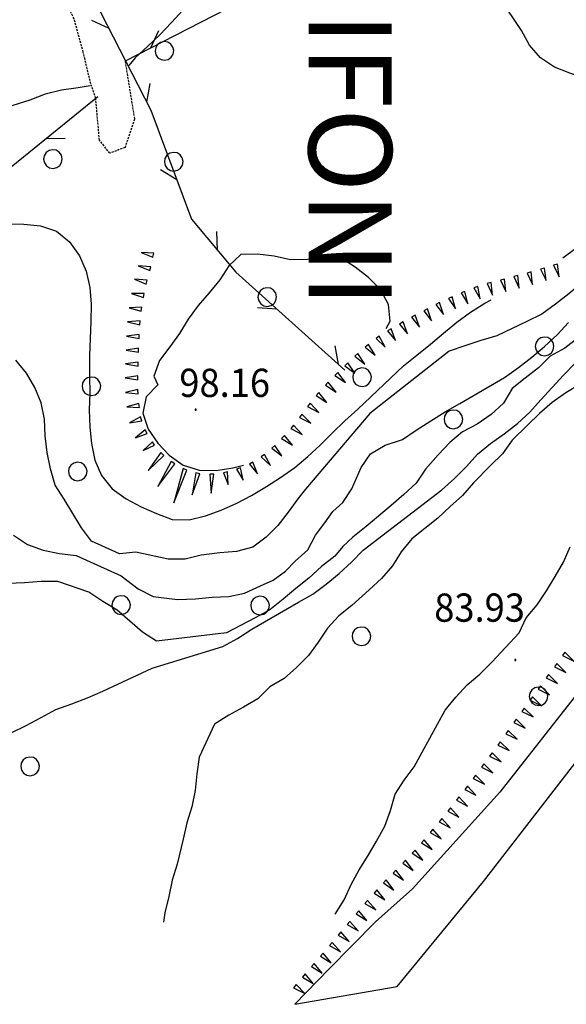
# Model space of a CAD drawing. Extents: x 1553577 to 1554172, y 4507799 to 4508639.
# Drawn here: x 1553836 to 1553902, y 4508087 to 4508205 of the extents above; entities that cross this region are included whole.
import ezdxf

# ---------------------------------------------------------------- set-up
doc = ezdxf.new("R2010")
doc.units = 0
doc.header["$MEASUREMENT"] = 0
doc.linetypes.add('HIDDEN', pattern=[0.375, 0.25, -0.125])
doc.layers.get('0').update_dxf_attribs({"linetype": 'CONTINUOUS'})
for name, color, linetype in [('ALBERO', 7, 'CONTINUOUS'), ('CAMPITURE-EDIFICI', 7, 'CONTINUOUS'), ('CURVA_DIRETT', 7, 'CONTINUOUS'), ('CURVA_INTERM', 7, 'CONTINUOUS'), ('FIUME', 7, 'CONTINUOUS'), ('PUNTO_QUOTA', 7, 'CONTINUOUS'), ('QUOTA', 7, 'CONTINUOUS'), ('RETE_METALL', 7, 'CONTINUOUS'), ('SOMM_SCARPAT', 7, 'CONTINUOUS'), ('STRADA_BIANCA', 7, 'CONTINUOUS'), ('TOPONOMAS', 7, 'CONTINUOUS')]:
    doc.layers.add(name, color=color, linetype=linetype)
doc.styles.add('CENT', font='GOTHIC.TTF')
doc.styles.get("Standard").update_dxf_attribs({"font": 'txt', "height": 0.2})

# ---------------------------------------------------------------- blocks, each defined once
blk = doc.blocks.new('*X5')
at = {"color": 0}
for p, q in [((1553826.35, 4508310.41), (1553835.57, 4508319.62)), ((1553825.6, 4508311.91), (1553832.61, 4508318.91)), ((1553827.1, 4508308.91), (1553836.31, 4508318.13)), ((1553824.85, 4508313.4), (1553828.1, 4508316.65)), ((1553827.85, 4508307.42), (1553837.06, 4508316.63)), ((1553828.6, 4508305.92), (1553837.81, 4508315.13)), ((1553829.35, 4508304.43), (1553838.56, 4508313.63)), ((1553830.1, 4508302.93), (1553839.3, 4508312.14)), ((1553837.69, 4508308.28), (1553840.05, 4508310.64)), ((1553834.4, 4508304.99), (1553837.19, 4508307.78)), ((1553821.07, 4508273.69), (1553826.53, 4508279.16)), ((1553820.31, 4508277.43), (1553820.91, 4508278.03)), ((1553820.69, 4508275.56), (1553823.72, 4508278.59)), ((1553821.44, 4508271.82), (1553827.14, 4508277.53)), ((1553821.82, 4508269.96), (1553828.81, 4508276.95)), ((1553822.19, 4508268.09), (1553831.62, 4508277.51)), ((1553822.57, 4508266.22), (1553832.64, 4508276.29)), ((1553822.95, 4508264.35), (1553833.02, 4508274.42)), ((1553823.71, 4508262.87), (1553833.4, 4508272.55)), ((1553826.52, 4508263.43), (1553833.77, 4508270.68)), ((1553779.23, 4508258.8), (1553789.14, 4508268.7)), ((1553829.33, 4508264), (1553834.15, 4508268.81)), ((1553780.28, 4508257.61), (1553790.19, 4508267.51)), ((1553778.18, 4508260), (1553784.29, 4508266.11)), ((1553781.33, 4508256.41), (1553791.24, 4508266.32)), ((1553832.14, 4508264.57), (1553834.52, 4508266.95)), ((1553782.38, 4508255.22), (1553792.29, 4508265.12)), ((1553785.63, 4508256.22), (1553793.34, 4508263.93)), ((1553756.92, 4508258.94), (1553761.46, 4508263.48)), ((1553786.71, 4508255.05), (1553794.36, 4508262.7)), ((1553757.99, 4508257.76), (1553762.52, 4508262.3)), ((1553787.79, 4508253.88), (1553795.32, 4508261.42)), ((1553792.1, 4508249.22), (1553805.24, 4508262.36)), ((1553788.86, 4508252.72), (1553796.28, 4508260.13)), ((1553793.18, 4508248.05), (1553806.22, 4508261.09)), ((1553799.13, 4508251.76), (1553807.2, 4508259.82)), ((1553789.94, 4508251.55), (1553797.24, 4508258.85)), ((1553791.02, 4508250.38), (1553798.71, 4508258.08)), ((1553718.6, 4508254.29), (1553722.03, 4508257.73)), ((1553719.74, 4508253.19), (1553723.17, 4508256.62)), ((1553720.87, 4508252.08), (1553724.31, 4508255.51)), ((1553739.17, 4508225.47), (1553750.45, 4508236.76)), ((1553738.1, 4508226.64), (1553747.03, 4508235.57)), ((1553740.24, 4508224.3), (1553751.53, 4508235.59)), ((1553741.32, 4508223.13), (1553752.6, 4508234.41)), ((1553742.39, 4508221.96), (1553753.68, 4508233.24)), ((1553743.46, 4508220.79), (1553753.94, 4508231.27)), ((1553745.46, 4508220.53), (1553755.02, 4508230.1)), ((1553750.32, 4508223.16), (1553756.09, 4508228.92)), ((1553721.83, 4508205.89), (1553733.04, 4508217.1)), ((1553722.91, 4508204.73), (1553734.13, 4508215.94)), ((1553724.85, 4508211.16), (1553729.33, 4508215.64)), ((1553724, 4508203.57), (1553735.21, 4508214.78)), ((1553725.09, 4508202.41), (1553736.3, 4508213.62)), ((1553726.17, 4508201.25), (1553736.31, 4508211.38)), ((1553727.26, 4508200.09), (1553737.39, 4508210.23))]:
    blk.add_line(p, q, dxfattribs=at)
blk = doc.blocks.new('ALBERO')
at = {"layer": 'ALBERO', "color": 3, "linetype": 'CONTINUOUS'}
blk.add_lwpolyline([(1.06, 0.53), (0.8, 0.89), (0.44, 1.13), (0, 1.19), (-0.42, 1.09), (-0.78, 0.85), (-1.02, 0.47), (-1.08, 0.05), (-0.98, -0.39), (-0.74, -0.75), (-0.36, -0.97), (0.06, -1.05), (0.5, -0.95), (0.86, -0.69), (1.08, -0.33), (1.16, 0.11)], close=True, dxfattribs=at)
blk = doc.blocks.new('PUNTO')
at = {"layer": 'PUNTO_QUOTA', "color": 2, "linetype": 'CONTINUOUS'}
blk.add_lwpolyline([(-0.06, -0.06), (0.06, -0.06), (0.06, 0.06), (-0.06, 0.06)], close=True, dxfattribs=at)
at = {"layer": 'PUNTO_QUOTA', "color": 1, "linetype": 'CONTINUOUS'}
blk.add_lwpolyline([(0, 0), (0, 0)], dxfattribs=at)
at = {"layer": 'PUNTO_QUOTA', "color": 2, "linetype": 'CONTINUOUS'}
blk.add_lwpolyline([(0, 0), (0, 0)], dxfattribs=at)
blk.add_lwpolyline([(0, 0), (0, 0)], dxfattribs=at)

msp = doc.modelspace()

# ---------------------------------------------------------------- linework, layer by layer
at = {"layer": 'CURVA_DIRETT', "color": 2, "linetype": 'CONTINUOUS'}
msp.add_lwpolyline([(1553903.02, 4508167.06), (1553901.43, 4508165.84), (1553899.66, 4508164.87), (1553898.23, 4508163.47), (1553896.64, 4508162.24), (1553895.09, 4508160.96), (1553894.05, 4508159.23), (1553892.57, 4508157.84), (1553890.89, 4508156.69), (1553889.11, 4508155.78), (1553887.57, 4508154.48), (1553886.2, 4508152.99), (1553884.66, 4508151.27), (1553883.55, 4508149.59), (1553882.05, 4508148.23), (1553880.53, 4508146.91), (1553877.52, 4508144.35), (1553875.94, 4508143.09), (1553874.72, 4508141.98), (1553873.77, 4508140.79), (1553872.14, 4508139.56), (1553870.64, 4508138.16), (1553869.08, 4508136.9), (1553867.54, 4508135.61), (1553865.95, 4508134.36), (1553864.17, 4508133.38), (1553860.73, 4508131.56), (1553852.33, 4508130.56), (1553850.63, 4508131.65), (1553849.11, 4508132.96), (1553847.59, 4508134.3), (1553845.86, 4508135.34), (1553844.19, 4508136.45), (1553840.43, 4508137.75), (1553838.43, 4508137.77), (1553836.43, 4508137.6), (1553834.42, 4508137.53)], dxfattribs=at)
at = {"layer": 'CURVA_INTERM', "color": 10, "linetype": 'CONTINUOUS'}
for points in [[(1553863.74, 4508213.42), (1553863.29, 4508212.83), (1553861.78, 4508211.51), (1553860.11, 4508210.37), (1553858.57, 4508209.07), (1553856.87, 4508207.96), (1553855.49, 4508206.51), (1553854.13, 4508205.01), (1553852.7, 4508203.55), (1553851.23, 4508202.13), (1553849.76, 4508200.76), (1553848.99, 4508199.86)], [(1553901.18, 4508176.72), (1553902.75, 4508177.85), (1553904.04, 4508179.45), (1553905.12, 4508181.13), (1553906.34, 4508182.73), (1553907.94, 4508184.93), (1553908.93, 4508186.68), (1553910.07, 4508188.35), (1553910.94, 4508190.15), (1553911.27, 4508192.12), (1553910.68, 4508194.06), (1553909.34, 4508195.56), (1553907.68, 4508196.67), (1553905.86, 4508197.6), (1553903.94, 4508198.3), (1553902.02, 4508198.91), (1553900.16, 4508199.66), (1553898.48, 4508200.76), (1553897.18, 4508202.29), (1553896.21, 4508204.07), (1553895.08, 4508205.76), (1553893.91, 4508207.41), (1553893.09, 4508209.27), (1553893.06, 4508209.78)], [(1553844.34, 4508197.4), (1553842.89, 4508197.14), (1553840.9, 4508196.89), (1553838.93, 4508196.39), (1553837.07, 4508195.66), (1553834.38, 4508194.84)], [(1553834.33, 4508180.78), (1553836.36, 4508180.75), (1553838.36, 4508180.57), (1553840.28, 4508179.9), (1553841.86, 4508178.62), (1553843.04, 4508176.94), (1553843.87, 4508175.1), (1553844.3, 4508173.15), (1553844.45, 4508171.11), (1553844.41, 4508169.06), (1553844.32, 4508167.01), (1553844.27, 4508164.96), (1553844.27, 4508162.42), (1553844.31, 4508160.41), (1553844.21, 4508158.39), (1553844.3, 4508156.34), (1553844.48, 4508154.34), (1553844.89, 4508152.34), (1553845.7, 4508150.5), (1553846.98, 4508148.9), (1553848.65, 4508147.68), (1553850.46, 4508146.75), (1553852.32, 4508145.93), (1553854.21, 4508145.21), (1553856.23, 4508145.18), (1553858.2, 4508145.66), (1553860.09, 4508146.32), (1553861.96, 4508147.16), (1553863.75, 4508148.12), (1553865.52, 4508149.17), (1553867.24, 4508150.28), (1553868.93, 4508151.49), (1553870.52, 4508152.78), (1553872, 4508154.17), (1553873.47, 4508155.64), (1553874.96, 4508157.07), (1553876.52, 4508158.49), (1553882.02, 4508163.7), (1553883.63, 4508164.97), (1553885.27, 4508166.31), (1553886.82, 4508167.63), (1553888.43, 4508168.94), (1553890.06, 4508170.16), (1553891.78, 4508171.25), (1553892.54, 4508171.65)], [(1553879.92, 4508168.2), (1553880.4, 4508169.1), (1553880.21, 4508171.1), (1553879.26, 4508172.91), (1553877.8, 4508174.33), (1553876.2, 4508175.57), (1553874.5, 4508176.65), (1553872.48, 4508176.77), (1553870.45, 4508176.5), (1553868.43, 4508176.48), (1553866.45, 4508176.89), (1553864.45, 4508177.16), (1553862.45, 4508177.12), (1553861, 4508175.74), (1553859.91, 4508174.04), (1553858.64, 4508172.48), (1553857.31, 4508170.95), (1553856.11, 4508169.32), (1553855.06, 4508167.61), (1553853.91, 4508165.98), (1553852.68, 4508164.35), (1553852, 4508162.47), (1553852.48, 4508161.4)], [(1553906.03, 4508175.96), (1553903.42, 4508173.65), (1553901.89, 4508172.36), (1553900.29, 4508171.13), (1553898.64, 4508169.94), (1553896.84, 4508169.04), (1553893.23, 4508167.3), (1553891.3, 4508166.74), (1553889.39, 4508166.13), (1553887.49, 4508165.45), (1553877.96, 4508157.95), (1553870.21, 4508148.86)], [(1553835.1, 4508143.33), (1553836.78, 4508142.2), (1553838.68, 4508141.51), (1553840.64, 4508141.13), (1553842.64, 4508140.88), (1553848.05, 4508138.43), (1553850.11, 4508136.87), (1553851.91, 4508135.94), (1553854.82, 4508135.6), (1553857.02, 4508135.66), (1553859.01, 4508135.87), (1553861, 4508135.93), (1553862.89, 4508136.34), (1553864.83, 4508137.24), (1553866.32, 4508137.9), (1553867.81, 4508139), (1553869, 4508140.21), (1553870.49, 4508141.56), (1553871.43, 4508143.31), (1553872.57, 4508144.81), (1553873.51, 4508146.16), (1553874.7, 4508147.26), (1553875.79, 4508148.91), (1553876.92, 4508151.46), (1553878.06, 4508153.11), (1553879.8, 4508154.16), (1553881.89, 4508154.83), (1553883.55, 4508155.95), (1553885.29, 4508157.07), (1553887.04, 4508158.16), (1553888.77, 4508159.19), (1553890.52, 4508160.18), (1553894.14, 4508162.32), (1553895.84, 4508163.5), (1553897.44, 4508164.74), (1553898.97, 4508166.03), (1553900.48, 4508167.42), (1553901.84, 4508168.91)], [(1553844.48, 4508142.6), (1553843.3, 4508144.22), (1553842.23, 4508145.92), (1553841.22, 4508147.67), (1553840.11, 4508149.34), (1553839.55, 4508151.31), (1553839.18, 4508153.27), (1553838.94, 4508155.27), (1553838.84, 4508157.28), (1553838.46, 4508159.26), (1553837.68, 4508161.11), (1553836.66, 4508162.84), (1553835.41, 4508164.4)], [(1553834.84, 4508119.55), (1553836.64, 4508120.44), (1553838.45, 4508121.37), (1553840.2, 4508122.35), (1553842.11, 4508123.01), (1553844.02, 4508123.74), (1553845.84, 4508124.56), (1553851.8, 4508127.32), (1553860.3, 4508129.94), (1553862.05, 4508130.91), (1553863.76, 4508132), (1553869.37, 4508135.27), (1553871.13, 4508136.23), (1553872.73, 4508137.43), (1553874.28, 4508138.72), (1553875.77, 4508140.06), (1553877.16, 4508141.53), (1553886.62, 4508148.77), (1553888.14, 4508150.13), (1553889.57, 4508151.59), (1553890.93, 4508153.06), (1553892.47, 4508154.36), (1553894.13, 4508155.54), (1553895.73, 4508156.75), (1553897.2, 4508158.13), (1553898.54, 4508159.62), (1553899.91, 4508161.08), (1553901.25, 4508162.59), (1553902.64, 4508164.04)], [(1553852.48, 4508161.4), (1553851.05, 4508159.98), (1553850.68, 4508158), (1553851.3, 4508156.09), (1553852.46, 4508154.39), (1553853.84, 4508152.94), (1553855.52, 4508151.76), (1553857.46, 4508151.14), (1553859.47, 4508151.09), (1553861.5, 4508151.42), (1553862.78, 4508151.75)], [(1553903.25, 4508161.48), (1553901.54, 4508160.44), (1553899.88, 4508159.29), (1553898.36, 4508157.97), (1553896.91, 4508156.58), (1553895.09, 4508154.76), (1553893.93, 4508153.12), (1553892.49, 4508151.71), (1553890.45, 4508149.62), (1553889.12, 4508148.1), (1553887.61, 4508146.79), (1553886.16, 4508145.39), (1553884.59, 4508144.12), (1553883, 4508142.9)], [(1553870.21, 4508148.86), (1553869.32, 4508147.71), (1553868.14, 4508146.09), (1553866.92, 4508144.5), (1553865.49, 4508143.08), (1553863.89, 4508141.88), (1553861.95, 4508141.37), (1553859.93, 4508141.19), (1553857.68, 4508140.94), (1553855.74, 4508140.43), (1553853.73, 4508140.43), (1553849.84, 4508141.3), (1553847.85, 4508141.09), (1553844.48, 4508142.6)], [(1553883, 4508142.9), (1553881.75, 4508141.33), (1553880.68, 4508139.64), (1553879.35, 4508138.13), (1553877.89, 4508136.75), (1553875.82, 4508134.85), (1553874.23, 4508133.62), (1553872.88, 4508132.12), (1553871.75, 4508130.45), (1553870.57, 4508128.84), (1553869.16, 4508127.42), (1553867.66, 4508126.07), (1553865.93, 4508125.06), (1553864.5, 4508123.65), (1553862.77, 4508122.62), (1553861, 4508121.67), (1553859.3, 4508120.6), (1553857.45, 4508116.6), (1553857.18, 4508114.6), (1553856.96, 4508112.6), (1553856.54, 4508110.63), (1553855.95, 4508108.69), (1553855.51, 4508106.73), (1553854.78, 4508103.75), (1553854.18, 4508101.82), (1553853.8, 4508099.83), (1553853.3, 4508097.89), (1553853.16, 4508096.76)], [(1553873.79, 4508097.71), (1553874.86, 4508099.44), (1553875.7, 4508101.3), (1553876.7, 4508103.07), (1553877.78, 4508104.78), (1553878.78, 4508106.52), (1553879.75, 4508108.31), (1553880.43, 4508110.2), (1553881.03, 4508112.14), (1553882.09, 4508113.85), (1553883.3, 4508115.45), (1553884.24, 4508117.22), (1553887.04, 4508122.26), (1553888.3, 4508123.84), (1553889.68, 4508125.3), (1553891.21, 4508126.61), (1553892.62, 4508128.06), (1553895.91, 4508131.56), (1553896.75, 4508133.38), (1553898.08, 4508134.94), (1553899.2, 4508136.61), (1553900.27, 4508138.34), (1553901.27, 4508140.09), (1553902.05, 4508141.94)]]:
    msp.add_lwpolyline(points, dxfattribs=at)
at = {"layer": 'FIUME', "color": 5, "linetype": 'CONTINUOUS'}
msp.add_lwpolyline([(1553903.43, 4508124.93), (1553893.59, 4508112.38), (1553883.11, 4508100.75), (1553878.65, 4508096.79), (1553873.03, 4508091.11), (1553868.96, 4508086.87), (1553881.26, 4508089.02), (1553891.65, 4508101.63), (1553903.96, 4508117.63)], dxfattribs=at)
at = {"layer": 'RETE_METALL', "color": 3, "linetype": 'CONTINUOUS'}
for p, q in [((1553844.5, 4508205.31), (1553846.57, 4508204.35)), ((1553852.56, 4508204.01), (1553851.6, 4508201.94)), ((1553851.13, 4508195.45), (1553851.56, 4508197.69)), ((1553839.04, 4508191.05), (1553841.32, 4508191.1)), ((1553852.8, 4508187.33), (1553854.74, 4508186.13)), ((1553859.66, 4508177.59), (1553859.58, 4508179.87)), ((1553864.47, 4508170.73), (1553866.75, 4508170.57)), ((1553874.18, 4508163.89), (1553873.78, 4508166.13))]:
    msp.add_line(p, q, dxfattribs=at)
for points in [[(1553820.03, 4508255.91), (1553827.75, 4508240.08), (1553838.09, 4508221.02), (1553841.8, 4508213.66), (1553851.64, 4508194.46), (1553856.52, 4508181.34), (1553861.84, 4508174.98), (1553874.96, 4508163.19)], [(1553866.79, 4508209.78), (1553866.73, 4508209.74), (1553848.53, 4508200.35)], [(1553845.25, 4508196.09), (1553825.84, 4508180.34), (1553808.07, 4508163.83), (1553791.06, 4508151.59), (1553779.89, 4508144.93), (1553770.68, 4508138.63), (1553772.8, 4508133.06)]]:
    msp.add_lwpolyline(points, dxfattribs=at)
at = {"layer": 'SOMM_SCARPAT', "color": 10, "linetype": 'CONTINUOUS'}
for points in [[(1553851.98, 4508177.25), (1553850.46, 4508177.33), (1553851.87, 4508176.78), (1553851.98, 4508177.25)], [(1553851.61, 4508175.63), (1553850.09, 4508175.75), (1553851.49, 4508175.16), (1553851.61, 4508175.63)], [(1553896.89, 4508174.87), (1553897.54, 4508173.5), (1553897.36, 4508175), (1553896.89, 4508174.87)], [(1553898.48, 4508175.32), (1553899.16, 4508173.96), (1553898.95, 4508175.46), (1553898.48, 4508175.32)], [(1553900.07, 4508175.8), (1553900.75, 4508174.43), (1553900.54, 4508175.94), (1553900.07, 4508175.8)], [(1553851.19, 4508174.03), (1553849.68, 4508174.15), (1553851.07, 4508173.55), (1553851.19, 4508174.03)], [(1553892.07, 4508173.61), (1553892.7, 4508172.22), (1553892.54, 4508173.73), (1553892.07, 4508173.61)], [(1553893.68, 4508174.03), (1553894.3, 4508172.64), (1553894.15, 4508174.15), (1553893.68, 4508174.03)], [(1553895.29, 4508174.44), (1553895.91, 4508173.05), (1553895.76, 4508174.56), (1553895.29, 4508174.44)], [(1553888.95, 4508172.48), (1553889.74, 4508171.18), (1553889.4, 4508172.66), (1553888.95, 4508172.48)], [(1553890.49, 4508173.08), (1553891.23, 4508171.75), (1553890.96, 4508173.24), (1553890.49, 4508173.08)], [(1553850.81, 4508172.41), (1553849.29, 4508172.41), (1553850.73, 4508171.93), (1553850.81, 4508172.41)], [(1553885.92, 4508171.1), (1553886.82, 4508169.87), (1553886.36, 4508171.32), (1553885.92, 4508171.1)], [(1553887.42, 4508171.82), (1553888.27, 4508170.56), (1553887.87, 4508172.02), (1553887.42, 4508171.82)], [(1553850.54, 4508170.78), (1553849.02, 4508170.69), (1553850.48, 4508170.29), (1553850.54, 4508170.78)], [(1553884.45, 4508170.34), (1553885.38, 4508169.14), (1553884.88, 4508170.57), (1553884.45, 4508170.34)], [(1553850.34, 4508169.13), (1553848.82, 4508168.98), (1553850.3, 4508168.64), (1553850.34, 4508169.13)], [(1553881.54, 4508168.73), (1553882.51, 4508167.56), (1553881.97, 4508168.98), (1553881.54, 4508168.73)], [(1553882.98, 4508169.56), (1553883.92, 4508168.36), (1553883.41, 4508169.79), (1553882.98, 4508169.56)], [(1553880.1, 4508167.92), (1553881.06, 4508166.74), (1553880.52, 4508168.16), (1553880.1, 4508167.92)], [(1553850.22, 4508167.48), (1553848.72, 4508167.27), (1553850.21, 4508166.99), (1553850.22, 4508167.48)], [(1553878.71, 4508166.99), (1553879.82, 4508165.95), (1553879.1, 4508167.29), (1553878.71, 4508166.99)], [(1553850.16, 4508165.82), (1553848.66, 4508165.61), (1553850.15, 4508165.33), (1553850.16, 4508165.82)], [(1553877.42, 4508165.95), (1553878.6, 4508164.99), (1553877.79, 4508166.27), (1553877.42, 4508165.95)], [(1553850.11, 4508164.16), (1553848.6, 4508163.95), (1553850.09, 4508163.67), (1553850.11, 4508164.16)], [(1553876.17, 4508164.86), (1553877.35, 4508163.9), (1553876.54, 4508165.18), (1553876.17, 4508164.86)], [(1553874.96, 4508163.72), (1553876.18, 4508162.82), (1553875.31, 4508164.06), (1553874.96, 4508163.72)], [(1553850.06, 4508162.5), (1553848.56, 4508162.26), (1553850.06, 4508162.01), (1553850.06, 4508162.5)], [(1553873.77, 4508162.56), (1553875.03, 4508161.71), (1553874.11, 4508162.92), (1553873.77, 4508162.56)], [(1553850.08, 4508160.84), (1553848.6, 4508160.5), (1553850.11, 4508160.35), (1553850.08, 4508160.84)], [(1553872.63, 4508161.36), (1553873.92, 4508160.55), (1553872.95, 4508161.72), (1553872.63, 4508161.36)], [(1553871.52, 4508160.12), (1553872.81, 4508159.31), (1553871.85, 4508160.49), (1553871.52, 4508160.12)], [(1553850.19, 4508159.19), (1553848.73, 4508158.76), (1553850.25, 4508158.7), (1553850.19, 4508159.19)], [(1553870.48, 4508158.82), (1553871.83, 4508158.1), (1553870.79, 4508159.21), (1553870.48, 4508158.82)], [(1553850.4, 4508157.55), (1553849.05, 4508156.85), (1553850.55, 4508157.08), (1553850.4, 4508157.55)], [(1553869.49, 4508157.49), (1553870.85, 4508156.81), (1553869.78, 4508157.88), (1553869.49, 4508157.49)], [(1553850.96, 4508155.99), (1553849.78, 4508155.04), (1553851.2, 4508155.56), (1553850.96, 4508155.99)], [(1553868.47, 4508156.18), (1553869.81, 4508155.45), (1553868.78, 4508156.57), (1553868.47, 4508156.18)], [(1553867.36, 4508154.95), (1553868.65, 4508154.14), (1553867.69, 4508155.32), (1553867.36, 4508154.95)], [(1553851.81, 4508154.57), (1553850.69, 4508153.52), (1553852.07, 4508154.16), (1553851.81, 4508154.57)], [(1553866.18, 4508153.79), (1553867.39, 4508152.86), (1553866.54, 4508154.12), (1553866.18, 4508153.79)], [(1553852.82, 4508153.26), (1553851.31, 4508151.11), (1553853.18, 4508152.93), (1553852.82, 4508153.26)], [(1553864.9, 4508152.74), (1553866.02, 4508151.7), (1553865.29, 4508153.03), (1553864.9, 4508152.74)], [(1553854.09, 4508152.21), (1553852.49, 4508149.2), (1553854.5, 4508151.93), (1553854.09, 4508152.21)], [(1553855.5, 4508151.35), (1553854.4, 4508147.21), (1553855.95, 4508151.15), (1553855.5, 4508151.35)], [(1553861.95, 4508151.25), (1553862.74, 4508149.94), (1553862.41, 4508151.42), (1553861.95, 4508151.25)], [(1553863.48, 4508151.89), (1553864.45, 4508150.72), (1553863.9, 4508152.13), (1553863.48, 4508151.89)], [(1553857.06, 4508150.82), (1553856.6, 4508148.17), (1553857.54, 4508150.72), (1553857.06, 4508150.82)], [(1553858.71, 4508150.68), (1553858.88, 4508148.39), (1553859.2, 4508150.68), (1553858.71, 4508150.68)], [(1553860.35, 4508150.84), (1553860.94, 4508149.43), (1553860.83, 4508150.95), (1553860.35, 4508150.84)], [(1553901.13, 4508128.83), (1553902.5, 4508128.16), (1553901.42, 4508129.23), (1553901.13, 4508128.83)], [(1553900.16, 4508127.49), (1553901.52, 4508126.82), (1553900.45, 4508127.88), (1553900.16, 4508127.49)], [(1553899.18, 4508126.15), (1553900.55, 4508125.47), (1553899.47, 4508126.54), (1553899.18, 4508126.15)], [(1553898.2, 4508124.8), (1553899.57, 4508124.13), (1553898.49, 4508125.2), (1553898.2, 4508124.8)], [(1553897.23, 4508123.46), (1553898.59, 4508122.79), (1553897.52, 4508123.86), (1553897.23, 4508123.46)], [(1553896.25, 4508122.12), (1553897.62, 4508121.45), (1553896.54, 4508122.51), (1553896.25, 4508122.12)], [(1553895.28, 4508120.77), (1553896.65, 4508120.11), (1553895.57, 4508121.17), (1553895.28, 4508120.77)], [(1553894.32, 4508119.42), (1553895.69, 4508118.76), (1553894.6, 4508119.82), (1553894.32, 4508119.42)], [(1553893.35, 4508118.07), (1553894.72, 4508117.41), (1553893.63, 4508118.47), (1553893.35, 4508118.07)], [(1553892.37, 4508116.73), (1553893.74, 4508116.05), (1553892.66, 4508117.12), (1553892.37, 4508116.73)], [(1553891.39, 4508115.39), (1553892.75, 4508114.71), (1553891.68, 4508115.79), (1553891.39, 4508115.39)], [(1553890.39, 4508114.06), (1553891.75, 4508113.37), (1553890.69, 4508114.46), (1553890.39, 4508114.06)], [(1553889.39, 4508112.74), (1553890.73, 4508112.03), (1553889.69, 4508113.13), (1553889.39, 4508112.74)], [(1553888.37, 4508111.43), (1553889.72, 4508110.72), (1553888.67, 4508111.82), (1553888.37, 4508111.43)], [(1553887.34, 4508110.13), (1553888.68, 4508109.39), (1553887.65, 4508110.51), (1553887.34, 4508110.13)], [(1553886.31, 4508108.83), (1553887.64, 4508108.1), (1553886.61, 4508109.22), (1553886.31, 4508108.83)], [(1553885.24, 4508107.56), (1553886.56, 4508106.8), (1553885.56, 4508107.93), (1553885.24, 4508107.56)], [(1553884.16, 4508106.3), (1553885.46, 4508105.5), (1553884.49, 4508106.67), (1553884.16, 4508106.3)], [(1553883.06, 4508105.06), (1553884.34, 4508104.23), (1553883.4, 4508105.42), (1553883.06, 4508105.06)], [(1553881.92, 4508103.85), (1553883.18, 4508102.99), (1553882.27, 4508104.2), (1553881.92, 4508103.85)], [(1553880.76, 4508102.67), (1553882.01, 4508101.8), (1553881.1, 4508103.02), (1553880.76, 4508102.67)], [(1553879.6, 4508101.48), (1553880.85, 4508100.62), (1553879.94, 4508101.83), (1553879.6, 4508101.48)], [(1553878.47, 4508100.26), (1553879.76, 4508099.45), (1553878.8, 4508100.63), (1553878.47, 4508100.26)], [(1553877.38, 4508099.01), (1553878.7, 4508098.24), (1553877.7, 4508099.38), (1553877.38, 4508099.01)], [(1553876.31, 4508097.74), (1553877.62, 4508096.97), (1553876.63, 4508098.12), (1553876.31, 4508097.74)], [(1553875.24, 4508096.47), (1553876.55, 4508095.7), (1553875.55, 4508096.85), (1553875.24, 4508096.47)], [(1553874.17, 4508095.2), (1553875.49, 4508094.44), (1553874.49, 4508095.58), (1553874.17, 4508095.2)], [(1553873.1, 4508093.93), (1553874.42, 4508093.17), (1553873.42, 4508094.31), (1553873.1, 4508093.93)], [(1553872.03, 4508092.66), (1553873.33, 4508091.87), (1553872.35, 4508093.03), (1553872.03, 4508092.66)], [(1553870.94, 4508091.41), (1553872.24, 4508090.62), (1553871.26, 4508091.78), (1553870.94, 4508091.41)], [(1553869.86, 4508090.15), (1553871.17, 4508089.38), (1553870.18, 4508090.53), (1553869.86, 4508090.15)], [(1553868.8, 4508088.87), (1553870.16, 4508088.19), (1553869.09, 4508089.27), (1553868.8, 4508088.87)]]:
    msp.add_lwpolyline(points, dxfattribs=at)
at = {"layer": 'STRADA_BIANCA', "linetype": 'HIDDEN'}
msp.add_lwpolyline([(1553848.53, 4508200.35), (1553849.67, 4508193.37), (1553848.54, 4508189.99), (1553846.7, 4508189.29), (1553845.45, 4508190.86), (1553845, 4508195.88), (1553844.41, 4508197.63), (1553843.5, 4508201.45), (1553842.41, 4508205.45), (1553835.95, 4508218.46), (1553828.49, 4508232.19), (1553821.7, 4508243.87), (1553818.45, 4508250.66), (1553815.79, 4508256.86), (1553814.48, 4508259.56), (1553812.77, 4508261.17), (1553809.34, 4508263.11), (1553806, 4508265.4), (1553801.5, 4508267.63), (1553799.27, 4508267.59), (1553797.22, 4508265.6)], dxfattribs=at)

# ---------------------------------------------------------------- block references
at = {"layer": 'ALBERO', "color": 3, "linetype": 'CONTINUOUS'}
for p in [(1553853.23, 4508201.53), (1553839.82, 4508188.52), (1553854.34, 4508188.19), (1553865.59, 4508171.91), (1553898.94, 4508165.97), (1553877, 4508162.26), (1553844.45, 4508161.17), (1553887.98, 4508157.18), (1553842.8, 4508150.92), (1553848.02, 4508134.85), (1553864.72, 4508134.78), (1553876.91, 4508131.08), (1553898.22, 4508123.86), (1553837.07, 4508115.43)]:
    msp.add_blockref('ALBERO', p, dxfattribs=at)
at = {"layer": 'CAMPITURE-EDIFICI'}
msp.add_blockref('*X5', (0, 0), dxfattribs=at)
at = {"layer": 'PUNTO_QUOTA', "color": 1, "linetype": 'CONTINUOUS'}
for p in [(1553857.04, 4508158.44), (1553895.48, 4508128.3)]:
    msp.add_blockref('PUNTO', p, dxfattribs=at)

# ---------------------------------------------------------------- texts
at = {"layer": 'QUOTA', "linetype": 'CONTINUOUS', "width": 0.941176}
for s, p in [('98.16', (1553855.06, 4508159.96)), ('83.93', (1553885.71, 4508132.91))]:
    msp.add_text(s, height=3.4, dxfattribs=at).set_placement(p)
at = {"layer": 'TOPONOMAS', "color": 1, "linetype": 'CONTINUOUS', "style": 'CENT'}
msp.add_text('SCHIFONI', height=10, rotation=270, dxfattribs=at).set_placement((1553870.61, 4508233.02))

doc.saveas('drawing.dxf')
